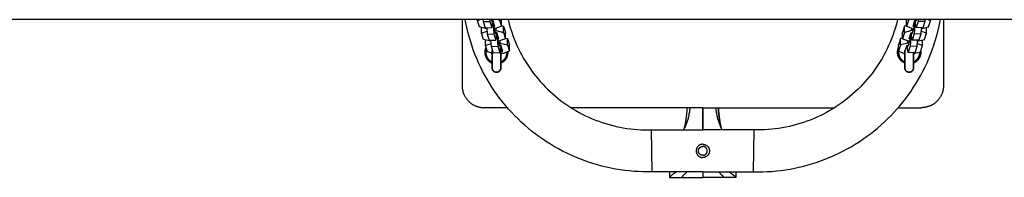
# Model space of a CAD drawing. Units: millimetres. Extents: x -1780 to 1780, y -3950 to 3950.
# Drawn here: x 0 to 890, y -173 to -30 of the extents above; entities that cross this region are included whole.
import ezdxf

# ---------------------------------------------------------------- set-up
doc = ezdxf.new("R2010")
doc.units = ezdxf.units.MM
doc.layers.add('ORG1010DY 2D', color=7, linetype='Continuous', true_color=0x000000)

msp = doc.modelspace()

# ---------------------------------------------------------------- linework, layer by layer
at = {"layer": 'ORG1010DY 2D', "color": 18, "lineweight": -3, "true_color": 0x000000}
for points in [[(1770, -30), (-1770, -30)], [(399.89, -30), (399.89, -89.8)], [(571.57, -168), (567.46, -168.04), (563.36, -167.97), (559.25, -167.81), (555.16, -167.55), (551, -167.18), (546.86, -166.7), (542.73, -166.13), (538.62, -165.45), (534.48, -164.66), (530.37, -163.77), (526.28, -162.77), (522.21, -161.68), (518.15, -160.47), (514.13, -159.16), (510.14, -157.76), (506.18, -156.25), (502.27, -154.64), (498.39, -152.94), (494.56, -151.14), (490.78, -149.24), (487.06, -147.26), (483.4, -145.18), (479.79, -143.02), (476.23, -140.76), (472.77, -138.44), (469.36, -136.04), (466.02, -133.55), (462.74, -130.98), (459.57, -128.36), (456.46, -125.67), (453.42, -122.91), (450.45, -120.07), (447.56, -117.16), (444.73, -114.19), (441.97, -111.14), (439.3, -108.03), (436.66, -104.8), (434.1, -101.51), (431.62, -98.16), (429.23, -94.74), (426.9, -91.23), (424.65, -87.67), (422.5, -84.05), (420.44, -80.38), (418.46, -76.64), (416.58, -72.84), (414.8, -69.01), (413.11, -65.13), (411.51, -61.21), (410.02, -57.24), (408.63, -53.25), (407.34, -49.22), (406.16, -45.18), (405.08, -41.11), (404.1, -37.01), (403.22, -32.89), (402.67, -30)], [(413.8, -30.99), (416.36, -30)], [(413.8, -30.99), (413.8, -30)], [(415.6, -36.63), (413.8, -30.99)], [(415.41, -30.37), (415.29, -30)], [(418.83, -30), (418.97, -31.77)], [(418.97, -31.77), (424.94, -31.58)], [(418.97, -31.77), (420.77, -37.41)], [(424.81, -30), (424.94, -31.58)], [(424.94, -31.58), (426.74, -37.22)], [(426.73, -31.52), (426.24, -30)], [(427.73, -30.53), (426.43, -30.58)], [(426.73, -30.57), (426.73, -31.52)], [(426.74, -37.22), (427.33, -33.4)], [(427.03, -35.31), (427.93, -35.28)], [(427.33, -33.4), (427.33, -30.55)], [(429.53, -36.17), (427.73, -30.53)], [(427.92, -31.14), (427.93, -35.28)], [(427.93, -35.28), (428.53, -42.86)], [(428.53, -37.16), (428.52, -33.02)], [(432.38, -30), (433.7, -30.34)], [(433.7, -30.34), (433.7, -30)], [(433.7, -30.34), (435.5, -35.98)], [(435.4, -30), (435.49, -30.28)], [(435.5, -35.98), (435.49, -30.28)], [(435.5, -35.46), (437.29, -35.92)], [(441.48, -30), (442.52, -34.1), (443.7, -38.15), (444.7, -41.28), (445.78, -44.38), (446.94, -47.45), (448.17, -50.49), (449.48, -53.49), (450.87, -56.47), (452.33, -59.4), (453.87, -62.3), (455.47, -65.15), (457.14, -67.96), (458.88, -70.72), (460.69, -73.43), (462.55, -76.08), (464.47, -78.68), (466.46, -81.23), (468.51, -83.72), (470.59, -86.13), (472.73, -88.49), (474.92, -90.8), (477.17, -93.05), (479.48, -95.25), (481.84, -97.39), (484.25, -99.47), (486.71, -101.49), (489.26, -103.48), (491.85, -105.4), (494.5, -107.26), (497.18, -109.06), (499.94, -110.8), (502.75, -112.48), (505.59, -114.08), (508.47, -115.61), (511.41, -117.07), (514.38, -118.47), (517.39, -119.78), (520.43, -121.02), (523.5, -122.18), (526.59, -123.27), (529.72, -124.27), (532.86, -125.2), (536.02, -126.04), (539.19, -126.8), (542.38, -127.49), (545.59, -128.09), (548.78, -128.61), (551.99, -129.05), (555.2, -129.41), (558.42, -129.68), (561.59, -129.88), (564.78, -130), (567.96, -130.04), (571.14, -130)], [(663.37, -168), (667.48, -168.04), (671.59, -167.97), (675.69, -167.81), (679.79, -167.55), (683.94, -167.18), (688.08, -166.7), (692.21, -166.13), (696.32, -165.45), (700.46, -164.66), (704.58, -163.77), (708.67, -162.77), (712.73, -161.68), (716.79, -160.47), (720.82, -159.16), (724.81, -157.76), (728.76, -156.25), (732.68, -154.64), (736.55, -152.94), (740.38, -151.14), (744.16, -149.24), (747.88, -147.26), (751.54, -145.18), (755.16, -143.02), (758.71, -140.76), (762.18, -138.44), (765.58, -136.04), (768.92, -133.55), (772.21, -130.98), (775.38, -128.36), (778.48, -125.67), (781.52, -122.91), (784.49, -120.07), (787.39, -117.16), (790.22, -114.19), (792.97, -111.14), (795.65, -108.03), (798.29, -104.8), (800.85, -101.51), (803.32, -98.16), (805.72, -94.74), (808.05, -91.23), (810.29, -87.67), (812.44, -84.05), (814.5, -80.38), (816.48, -76.64), (818.36, -72.84), (820.15, -69.01), (821.84, -65.13), (823.43, -61.21), (824.92, -57.24), (826.31, -53.25), (827.6, -49.22), (828.79, -45.18), (829.87, -41.11), (830.85, -37.01), (831.72, -32.89), (832.27, -30)], [(793.46, -30), (792.42, -34.1), (791.25, -38.15), (790.25, -41.28), (789.17, -44.38), (788.01, -47.45), (786.77, -50.49), (785.46, -53.49), (784.07, -56.47), (782.61, -59.4), (781.07, -62.3), (779.47, -65.15), (777.8, -67.96), (776.06, -70.72), (774.25, -73.43), (772.39, -76.08), (770.47, -78.68), (768.48, -81.23), (766.43, -83.72), (764.35, -86.13), (762.22, -88.49), (760.02, -90.8), (757.77, -93.05), (755.46, -95.25), (753.1, -97.39), (750.69, -99.47), (748.23, -101.49), (745.69, -103.48), (743.09, -105.4), (740.45, -107.26), (737.76, -109.06), (735, -110.8), (732.2, -112.48), (729.35, -114.08), (726.47, -115.61), (723.53, -117.07), (720.56, -118.47), (717.55, -119.78), (714.52, -121.02), (711.45, -122.18), (708.35, -123.27), (705.23, -124.27), (702.08, -125.2), (698.93, -126.04), (695.75, -126.8), (692.56, -127.49), (689.35, -128.09), (686.16, -128.61), (682.96, -129.05), (679.75, -129.41), (676.53, -129.68), (673.35, -129.88), (670.17, -130), (666.98, -130.04), (663.8, -130)], [(801.5, -35.46), (799.71, -35.92)], [(801.5, -35.98), (801.51, -30.28)], [(803.3, -30.34), (801.5, -35.98)], [(801.6, -30), (801.51, -30.28)], [(804.62, -30), (803.3, -30.34)], [(803.3, -30.34), (803.3, -30)], [(807.47, -36.17), (809.27, -30.53)], [(808.47, -37.16), (808.48, -33.02)], [(809.07, -35.28), (808.47, -42.86)], [(809.08, -31.14), (809.07, -35.28)], [(809.97, -35.31), (809.07, -35.28)], [(809.27, -30.53), (810.57, -30.58)], [(809.67, -33.4), (809.67, -30.55)], [(810.26, -37.22), (809.67, -33.4)], [(812.06, -31.58), (810.26, -37.22)], [(810.27, -31.52), (810.76, -30)], [(810.27, -30.57), (810.27, -31.52)], [(812.19, -30), (812.06, -31.58)], [(818.03, -31.77), (812.06, -31.58)], [(818.03, -31.77), (816.23, -37.41)], [(818.17, -30), (818.03, -31.77)], [(823.2, -30.99), (820.64, -30)], [(821.4, -36.63), (823.2, -30.99)], [(821.59, -30.37), (821.71, -30)], [(823.2, -30.99), (823.2, -30)], [(835.05, -30), (835.05, -89.8)], [(422.17, -38.31), (415.6, -36.63)], [(417.39, -42.27), (417.39, -37.09)], [(417.39, -42.27), (422.35, -40.35)], [(419.19, -47.91), (417.39, -42.27)], [(420.77, -37.41), (426.74, -37.22)], [(422.11, -37.37), (422.56, -43.05)], [(422.19, -38.31), (422.17, -38.31)], [(422.56, -43.05), (428.53, -42.86)], [(422.56, -43.05), (424.36, -48.69)], [(428.53, -36.21), (429.53, -36.17)], [(430.32, -42.8), (428.53, -37.16)], [(428.53, -42.86), (430.33, -48.5)], [(430.13, -38.05), (428.83, -38.1)], [(429.42, -39.98), (430.72, -39.93)], [(431.32, -41.81), (430.02, -41.86)], [(435.5, -35.98), (430.13, -38.05)], [(430.32, -41.85), (430.32, -42.8)], [(430.72, -39.93), (430.72, -37.82)], [(430.72, -39.93), (437.29, -41.62)], [(430.92, -44.68), (430.92, -41.83)], [(433.12, -47.45), (431.32, -41.81)], [(431.33, -41.82), (431.33, -41.82)], [(431.52, -42.42), (431.52, -46.56)], [(432.12, -48.44), (432.12, -44.3)], [(437.29, -35.92), (439.09, -41.56)], [(437.29, -41.62), (437.29, -35.92)], [(437.29, -41.62), (439.09, -47.26)], [(439.09, -47.26), (439.09, -41.56)], [(799.71, -35.92), (797.91, -41.56)], [(797.91, -47.26), (797.91, -41.56)], [(799.71, -41.62), (797.91, -47.26)], [(799.71, -41.62), (799.71, -35.92)], [(806.28, -39.93), (799.71, -41.62)], [(801.5, -35.98), (806.87, -38.05)], [(803.88, -47.45), (805.68, -41.81)], [(804.88, -48.44), (804.88, -44.3)], [(805.48, -42.42), (805.48, -46.56)], [(805.68, -41.81), (806.98, -41.86)], [(806.08, -44.68), (806.08, -41.83)], [(806.28, -39.93), (806.28, -37.82)], [(807.58, -39.98), (806.28, -39.93)], [(808.47, -42.86), (806.67, -48.5)], [(806.68, -42.8), (808.47, -37.16)], [(806.68, -41.85), (806.68, -42.8)], [(806.87, -38.05), (808.17, -38.1)], [(808.47, -36.21), (807.47, -36.17)], [(814.44, -43.05), (808.47, -42.86)], [(816.23, -37.41), (810.26, -37.22)], [(814.44, -43.05), (812.64, -48.69)], [(814.89, -37.37), (814.44, -43.05)], [(819.61, -42.27), (814.65, -40.35)], [(814.82, -38.31), (814.83, -38.31)], [(814.83, -38.31), (821.4, -36.63)], [(817.81, -47.91), (819.61, -42.27)], [(819.61, -42.27), (819.61, -37.09)], [(425.76, -49.59), (419.19, -47.91)], [(420.99, -53.55), (420.98, -48.37)], [(420.99, -53.55), (425.94, -51.63)], [(424.36, -48.69), (430.33, -48.5)], [(425.7, -48.65), (426.16, -54.33)], [(425.78, -49.59), (425.76, -49.59)], [(430.33, -48.5), (430.92, -44.68)], [(430.63, -46.59), (431.52, -46.56)], [(431.52, -46.56), (432.13, -54.13)], [(432.12, -47.48), (433.12, -47.45)], [(433.92, -54.08), (432.12, -48.44)], [(433.72, -49.33), (432.42, -49.37)], [(433.02, -51.25), (434.32, -51.21)], [(434.92, -53.09), (433.62, -53.13)], [(439.09, -47.26), (433.72, -49.33)], [(433.92, -53.12), (433.92, -54.08)], [(434.32, -51.21), (434.31, -49.1)], [(434.32, -51.21), (440.89, -52.89)], [(434.52, -55.96), (434.52, -53.1)], [(436.72, -58.73), (434.92, -53.09)], [(434.92, -53.09), (434.92, -53.09)], [(439.09, -46.74), (440.88, -47.2)], [(440.88, -47.2), (442.68, -52.84)], [(440.89, -52.89), (440.88, -47.2)], [(440.89, -52.89), (442.69, -58.53)], [(442.69, -58.53), (442.68, -52.84)], [(794.31, -58.53), (794.32, -52.84)], [(796.11, -52.89), (794.31, -58.53)], [(796.12, -47.2), (794.32, -52.84)], [(796.11, -52.89), (796.12, -47.2)], [(802.68, -51.21), (796.11, -52.89)], [(797.91, -46.74), (796.12, -47.2)], [(797.91, -47.26), (803.28, -49.33)], [(800.73, -57.34), (802.08, -53.09)], [(802.08, -53.09), (803.38, -53.13)], [(802.48, -55.96), (802.48, -53.1)], [(802.68, -51.21), (802.69, -49.1)], [(803.98, -51.25), (802.68, -51.21)], [(803.08, -54.08), (804.88, -48.44)], [(803.08, -53.12), (803.08, -54.08)], [(803.28, -49.33), (804.58, -49.37)], [(804.88, -47.48), (803.88, -47.45)], [(805.48, -46.56), (804.87, -54.13)], [(806.37, -46.59), (805.48, -46.56)], [(806.67, -48.5), (806.08, -44.68)], [(812.64, -48.69), (806.67, -48.5)], [(811.3, -48.65), (810.84, -54.33)], [(816.01, -53.55), (811.06, -51.63)], [(811.22, -49.59), (811.24, -49.59)], [(811.24, -49.59), (817.81, -47.91)], [(816.01, -53.55), (816.02, -48.37)], [(421.48, -55.09), (421.34, -55.4), (421.24, -55.65), (421.14, -55.9), (421.04, -56.15), (420.96, -56.41), (420.88, -56.66), (420.8, -56.92), (420.74, -57.19), (420.68, -57.45), (420.62, -57.72), (420.58, -57.99), (420.54, -58.26), (420.5, -58.53), (420.48, -58.81), (420.46, -59.09), (420.45, -59.36), (420.45, -59.64)], [(420.45, -59.64), (420.45, -59.88), (420.46, -60.12), (420.47, -60.36), (420.49, -60.6), (420.52, -60.84), (420.55, -61.08), (420.58, -61.32), (420.62, -61.56), (420.67, -61.82), (420.73, -62.07), (420.79, -62.32), (420.86, -62.57), (420.94, -62.82), (421.02, -63.07), (421.11, -63.31), (421.2, -63.55), (421.31, -63.8), (421.42, -64.05), (421.54, -64.3), (421.66, -64.54), (421.79, -64.78), (421.92, -65.01), (422.06, -65.24), (422.21, -65.47), (422.37, -65.69), (422.53, -65.92), (422.69, -66.13), (422.87, -66.35), (423.04, -66.55), (423.22, -66.75), (423.41, -66.95), (423.6, -67.14), (423.8, -67.33), (423.99, -67.51), (424.2, -67.68), (424.4, -67.85), (424.61, -68.02), (424.83, -68.17), (425.04, -68.33), (425.27, -68.47), (425.47, -68.6), (425.67, -68.72), (425.88, -68.84), (426.09, -68.95), (426.3, -69.06), (426.51, -69.16), (426.73, -69.26), (426.95, -69.35)], [(422.79, -59.19), (420.99, -53.55)], [(426.95, -60.25), (422.79, -59.19)], [(426.16, -54.33), (432.13, -54.13)], [(426.16, -54.33), (427.96, -59.97)], [(427.96, -59.97), (433.93, -59.77)], [(432.13, -54.13), (433.93, -59.77)], [(433.93, -59.77), (434.52, -55.96)], [(434.95, -58.79), (436.72, -58.73)], [(434.95, -69.35), (435.18, -69.25), (435.41, -69.15), (435.64, -69.04), (435.86, -68.92), (436.08, -68.8), (436.3, -68.67), (436.52, -68.54), (436.73, -68.4), (436.96, -68.25), (437.19, -68.09), (437.4, -67.92), (437.62, -67.75), (437.83, -67.57), (438.03, -67.39), (438.23, -67.2), (438.43, -67.01), (438.62, -66.81), (438.8, -66.61), (438.98, -66.4), (439.15, -66.2), (439.32, -65.98), (439.48, -65.77), (439.63, -65.54), (439.78, -65.32), (439.92, -65.1), (440.05, -64.87), (440.18, -64.64), (440.3, -64.41), (440.42, -64.18), (440.53, -63.94), (440.63, -63.7), (440.73, -63.46), (440.82, -63.22), (440.9, -62.99), (440.98, -62.75), (441.05, -62.5), (441.11, -62.26), (441.17, -62.02), (441.23, -61.78), (441.27, -61.54), (441.31, -61.3), (441.35, -61.06), (441.38, -60.82), (441.4, -60.58), (441.42, -60.35), (441.44, -60.11), (441.44, -59.88), (441.45, -59.64)], [(437.32, -60.61), (434.95, -60.69)], [(442.69, -58.53), (437.32, -60.61)], [(441.45, -59.64), (441.44, -59.33), (441.43, -59.02)], [(793.5, -59.64), (793.5, -59.39), (793.51, -59.14), (793.52, -58.89), (793.54, -58.64), (793.57, -58.39), (793.6, -58.14), (793.64, -57.89), (793.69, -57.63), (793.74, -57.39), (793.8, -57.14), (793.86, -56.9), (793.93, -56.65), (794, -56.41), (794.09, -56.17), (794.17, -55.93), (794.27, -55.7), (794.32, -55.57)], [(800, -69.35), (799.76, -69.25), (799.53, -69.15), (799.31, -69.04), (799.08, -68.92), (798.86, -68.8), (798.64, -68.67), (798.42, -68.54), (798.21, -68.4), (797.98, -68.25), (797.76, -68.09), (797.54, -67.92), (797.32, -67.75), (797.11, -67.57), (796.91, -67.39), (796.71, -67.2), (796.51, -67.01), (796.33, -66.81), (796.14, -66.61), (795.97, -66.4), (795.79, -66.2), (795.63, -65.98), (795.47, -65.77), (795.31, -65.54), (795.17, -65.32), (795.03, -65.1), (794.89, -64.87), (794.76, -64.64), (794.64, -64.41), (794.53, -64.18), (794.42, -63.94), (794.31, -63.7), (794.22, -63.46), (794.13, -63.22), (794.04, -62.99), (793.97, -62.75), (793.89, -62.5), (793.83, -62.26), (793.77, -62.02), (793.72, -61.78), (793.67, -61.54), (793.63, -61.3), (793.59, -61.06), (793.56, -60.82), (793.54, -60.58), (793.52, -60.35), (793.51, -60.11), (793.5, -59.88), (793.5, -59.64)], [(794.31, -58.53), (799.68, -60.61)], [(799.68, -60.61), (800, -60.62)], [(803.07, -59.77), (802.48, -55.96)], [(804.87, -54.13), (803.07, -59.77)], [(809.04, -59.97), (803.07, -59.77)], [(810.84, -54.33), (804.87, -54.13)], [(808, -60.78), (814.21, -59.19)], [(814.5, -59.64), (814.49, -59.88), (814.49, -60.12), (814.47, -60.36), (814.45, -60.6), (814.43, -60.84), (814.4, -61.08), (814.36, -61.32), (814.32, -61.56), (814.27, -61.82), (814.21, -62.07), (814.15, -62.32), (814.08, -62.57), (814, -62.82), (813.92, -63.07), (813.83, -63.31), (813.74, -63.55), (813.64, -63.8), (813.53, -64.05), (813.41, -64.3), (813.28, -64.54), (813.16, -64.78), (813.02, -65.01), (812.88, -65.24), (812.73, -65.47), (812.58, -65.69), (812.42, -65.92), (812.25, -66.13), (812.08, -66.35), (811.9, -66.55), (811.72, -66.75), (811.53, -66.95), (811.34, -67.14), (811.15, -67.33), (810.95, -67.51), (810.75, -67.68), (810.54, -67.85), (810.33, -68.02), (810.12, -68.17), (809.9, -68.33), (809.68, -68.47), (809.48, -68.6), (809.27, -68.72), (809.06, -68.84), (808.86, -68.95), (808.64, -69.06), (808.43, -69.16), (808.22, -69.26), (808, -69.35)], [(810.84, -54.33), (809.04, -59.97)], [(814.21, -59.19), (816.01, -53.55)], [(814.43, -58.49), (814.46, -58.81), (814.48, -59.09), (814.49, -59.36), (814.5, -59.64)], [(399.89, -89.8), (399.9, -90.24), (399.91, -90.69), (399.94, -91.14), (399.97, -91.6), (400.02, -92.05), (400.08, -92.51), (400.15, -92.98), (400.23, -93.44), (400.32, -93.9), (400.42, -94.37), (400.54, -94.84), (400.66, -95.3), (400.8, -95.77), (400.96, -96.24), (401.12, -96.7), (401.3, -97.16), (401.48, -97.62), (401.69, -98.08), (401.9, -98.54), (402.13, -98.99), (402.36, -99.43), (402.61, -99.88), (402.88, -100.31), (403.15, -100.74), (403.44, -101.17), (403.74, -101.59), (404.04, -102), (404.36, -102.41), (404.7, -102.8), (405.04, -103.19), (405.39, -103.57), (405.75, -103.94), (406.12, -104.3), (406.5, -104.66), (406.89, -105), (407.29, -105.33), (407.69, -105.65), (408.1, -105.96), (408.52, -106.25), (408.95, -106.54), (409.38, -106.81), (409.82, -107.08), (410.26, -107.33), (410.71, -107.57), (411.16, -107.79), (411.61, -108.01), (412.07, -108.21), (412.53, -108.4), (412.99, -108.57), (413.46, -108.74), (413.92, -108.89), (414.39, -109.03), (414.86, -109.16), (415.32, -109.27), (415.79, -109.37), (416.25, -109.47), (416.72, -109.55), (417.18, -109.62), (417.64, -109.67), (418.09, -109.72), (418.55, -109.76), (419, -109.78), (419.45, -109.8), (419.89, -109.8)], [(835.05, -89.8), (835.05, -90.24), (835.03, -90.69), (835.01, -91.14), (834.97, -91.6), (834.92, -92.05), (834.87, -92.51), (834.8, -92.98), (834.72, -93.44), (834.63, -93.9), (834.52, -94.37), (834.41, -94.84), (834.28, -95.3), (834.14, -95.77), (833.99, -96.24), (833.82, -96.7), (833.65, -97.16), (833.46, -97.62), (833.26, -98.08), (833.04, -98.54), (832.82, -98.99), (832.58, -99.43), (832.33, -99.88), (832.07, -100.31), (831.79, -100.74), (831.51, -101.17), (831.21, -101.59), (830.9, -102), (830.58, -102.41), (830.25, -102.8), (829.91, -103.19), (829.56, -103.57), (829.19, -103.94), (828.82, -104.3), (828.44, -104.66), (828.05, -105), (827.66, -105.33), (827.25, -105.65), (826.84, -105.96), (826.42, -106.25), (826, -106.54), (825.56, -106.81), (825.13, -107.08), (824.68, -107.33), (824.24, -107.57), (823.79, -107.79), (823.33, -108.01), (822.87, -108.21), (822.41, -108.4), (821.95, -108.57), (821.49, -108.74), (821.02, -108.89), (820.55, -109.03), (820.09, -109.16), (819.62, -109.27), (819.16, -109.37), (818.69, -109.47), (818.23, -109.55), (817.77, -109.62), (817.31, -109.67), (816.85, -109.72), (816.39, -109.76), (815.94, -109.78), (815.5, -109.8), (815.05, -109.8)], [(440.81, -109.8), (419.89, -109.8)], [(617.47, -109.8), (498.34, -109.8)], [(600.8, -128.36), (600.82, -128.31), (600.85, -128.2), (600.99, -127.77), (601.2, -127), (601.33, -126.52), (601.57, -125.46), (601.82, -124.27), (602.17, -122.3), (602.5, -120.15), (602.78, -117.88), (603.03, -115.51), (603.24, -112.69), (603.39, -109.8)], [(605.75, -109.8), (605.67, -110.81), (605.56, -111.82), (605.31, -113.8), (605.15, -114.8), (604.98, -115.78), (604.8, -116.75), (604.59, -117.7), (604.38, -118.64), (604.15, -119.55), (603.91, -120.45), (603.65, -121.33), (603.38, -122.18), (603.1, -123.02), (602.81, -123.83), (602.51, -124.62), (602.2, -125.38), (601.87, -126.12), (601.54, -126.83), (601.12, -127.67)], [(601.41, -127.1), (601.75, -125.25), (602.14, -122.91), (602.48, -120.52), (602.78, -118.08), (603.02, -115.61), (603.24, -112.72), (603.39, -109.8)], [(617.47, -130), (617.46, -109.8)], [(617.47, -109.8), (736.6, -109.8)], [(617.47, -109.8), (617.47, -119.13), (617.47, -124.96), (617.47, -129.67), (617.47, -130)], [(629.19, -109.8), (629.28, -110.81), (629.38, -111.82), (629.64, -113.8), (629.79, -114.8), (629.96, -115.78), (630.15, -116.75), (630.35, -117.7), (630.56, -118.64), (630.79, -119.55), (631.04, -120.45), (631.29, -121.33), (631.56, -122.18), (631.84, -123.02), (632.13, -123.83), (632.43, -124.62), (632.75, -125.38), (633.07, -126.12), (633.4, -126.83), (633.82, -127.67)], [(633.53, -127.1), (633.19, -125.25), (632.8, -122.91), (632.46, -120.52), (632.17, -118.08), (631.92, -115.61), (631.7, -112.72), (631.55, -109.8)], [(631.56, -109.8), (631.7, -112.69), (631.92, -115.51), (632.16, -117.88), (632.45, -120.15), (632.77, -122.3), (633.13, -124.27), (633.37, -125.46), (633.62, -126.52), (633.85, -127.41), (633.95, -127.77), (634.09, -128.2), (634.13, -128.31), (634.15, -128.36)], [(794.14, -109.8), (815.05, -109.8)], [(571.14, -130), (617.47, -130)], [(571.57, -168), (571.57, -168), (571.14, -130), (571.14, -130)], [(601.12, -127.67), (600.79, -128.29), (600.45, -128.88), (600.11, -129.45), (599.76, -130)], [(601.12, -127.67), (601, -127.92), (600.92, -128.09), (600.83, -128.28), (600.8, -128.36), (600.8, -128.36), (600.8, -128.36)], [(663.8, -130), (617.47, -130)], [(633.82, -127.67), (634.15, -128.29), (634.49, -128.88), (634.84, -129.45), (635.19, -130)], [(634.15, -128.36), (634.15, -128.36), (634.14, -128.36), (634.11, -128.28), (634.03, -128.09), (633.95, -127.92), (633.86, -127.75)], [(663.37, -168), (663.37, -168), (663.8, -130), (663.8, -130)], [(617.47, -143), (617.34, -143), (617.2, -143.01), (617.07, -143.01), (616.93, -143.02), (616.79, -143.04), (616.65, -143.06), (616.51, -143.08), (616.37, -143.1), (616.23, -143.13), (616.09, -143.16), (615.95, -143.2), (615.81, -143.23), (615.67, -143.28), (615.53, -143.32), (615.39, -143.37), (615.25, -143.43), (615.11, -143.48), (614.98, -143.54), (614.84, -143.61), (614.71, -143.68), (614.57, -143.75), (614.44, -143.82), (614.31, -143.9), (614.18, -143.98), (614.05, -144.07), (613.93, -144.16), (613.81, -144.25), (613.69, -144.34), (613.57, -144.44), (613.45, -144.54), (613.34, -144.65), (613.23, -144.76), (613.12, -144.87), (613.02, -144.98), (612.92, -145.1), (612.82, -145.21), (612.72, -145.33), (612.63, -145.46), (612.54, -145.58), (612.45, -145.71), (612.37, -145.84), (612.29, -145.97), (612.22, -146.1), (612.15, -146.23), (612.08, -146.37), (612.01, -146.51), (611.95, -146.64), (611.9, -146.78), (611.84, -146.92), (611.79, -147.06), (611.75, -147.2), (611.71, -147.34), (611.67, -147.48), (611.63, -147.62), (611.6, -147.76), (611.57, -147.9), (611.55, -148.04), (611.53, -148.18), (611.51, -148.32), (611.5, -148.46), (611.49, -148.59), (611.48, -148.73), (611.47, -148.87), (611.47, -149)], [(611.47, -149), (611.47, -149.13), (611.48, -149.27), (611.49, -149.41), (611.5, -149.54), (611.51, -149.68), (611.53, -149.82), (611.55, -149.96), (611.57, -150.1), (611.6, -150.24), (611.63, -150.38), (611.67, -150.52), (611.71, -150.66), (611.75, -150.8), (611.79, -150.94), (611.84, -151.08), (611.9, -151.22), (611.95, -151.36), (612.01, -151.49), (612.08, -151.63), (612.15, -151.77), (612.22, -151.9), (612.29, -152.03), (612.37, -152.16), (612.45, -152.29), (612.54, -152.42), (612.63, -152.54), (612.72, -152.67), (612.82, -152.79), (612.92, -152.9), (613.02, -153.02), (613.12, -153.13), (613.23, -153.24), (613.34, -153.35), (613.45, -153.46), (613.57, -153.56), (613.69, -153.66), (613.81, -153.75), (613.93, -153.84), (614.06, -153.93), (614.18, -154.02), (614.31, -154.1), (614.44, -154.18), (614.57, -154.25), (614.71, -154.32), (614.84, -154.39), (614.98, -154.46), (615.11, -154.52), (615.25, -154.57), (615.39, -154.63), (615.53, -154.68), (615.67, -154.72), (615.81, -154.77), (615.95, -154.8), (616.09, -154.84), (616.23, -154.87), (616.37, -154.9), (616.51, -154.92), (616.65, -154.94), (616.79, -154.96), (616.93, -154.98), (617.07, -154.99), (617.2, -154.99), (617.34, -155), (617.47, -155)], [(613.47, -149), (613.47, -148.91), (613.48, -148.82), (613.48, -148.73), (613.49, -148.64), (613.5, -148.55), (613.51, -148.46), (613.52, -148.36), (613.54, -148.27), (613.56, -148.18), (613.58, -148.09), (613.6, -147.99), (613.63, -147.9), (613.65, -147.81), (613.68, -147.71), (613.72, -147.62), (613.75, -147.53), (613.79, -147.44), (613.83, -147.34), (613.87, -147.25), (613.92, -147.16), (613.97, -147.07), (614.02, -146.98), (614.07, -146.9), (614.12, -146.81), (614.18, -146.73), (614.24, -146.64), (614.3, -146.56), (614.37, -146.48), (614.43, -146.4), (614.5, -146.32), (614.57, -146.25), (614.64, -146.17), (614.72, -146.1), (614.79, -146.03), (614.87, -145.96), (614.95, -145.89), (615.03, -145.83), (615.11, -145.77), (615.2, -145.71), (615.28, -145.65), (615.37, -145.6), (615.46, -145.54), (615.55, -145.49), (615.63, -145.45), (615.72, -145.4), (615.82, -145.36), (615.91, -145.32), (616, -145.28), (616.09, -145.25), (616.18, -145.21), (616.28, -145.18), (616.37, -145.15), (616.46, -145.13), (616.56, -145.11), (616.65, -145.09), (616.74, -145.07), (616.84, -145.05), (616.93, -145.04), (617.02, -145.03), (617.11, -145.02), (617.2, -145.01), (617.29, -145), (617.38, -145), (617.47, -145)], [(617.47, -153), (617.38, -153), (617.29, -153), (617.2, -152.99), (617.11, -152.98), (617.02, -152.97), (616.93, -152.96), (616.84, -152.95), (616.74, -152.93), (616.65, -152.91), (616.56, -152.89), (616.46, -152.87), (616.37, -152.85), (616.28, -152.82), (616.18, -152.79), (616.09, -152.75), (616, -152.72), (615.91, -152.68), (615.82, -152.64), (615.72, -152.6), (615.63, -152.55), (615.55, -152.51), (615.46, -152.46), (615.37, -152.4), (615.28, -152.35), (615.2, -152.29), (615.11, -152.23), (615.03, -152.17), (614.95, -152.11), (614.87, -152.04), (614.79, -151.97), (614.72, -151.9), (614.64, -151.83), (614.57, -151.75), (614.5, -151.68), (614.43, -151.6), (614.37, -151.52), (614.3, -151.44), (614.24, -151.36), (614.18, -151.27), (614.12, -151.19), (614.07, -151.1), (614.02, -151.02), (613.97, -150.93), (613.92, -150.84), (613.87, -150.75), (613.83, -150.66), (613.79, -150.56), (613.75, -150.47), (613.72, -150.38), (613.68, -150.29), (613.65, -150.19), (613.63, -150.1), (613.6, -150.01), (613.58, -149.91), (613.56, -149.82), (613.54, -149.73), (613.52, -149.64), (613.51, -149.54), (613.5, -149.45), (613.49, -149.36), (613.48, -149.27), (613.48, -149.18), (613.47, -149.09), (613.47, -149)], [(617.47, -143), (617.61, -143), (617.74, -143.01), (617.88, -143.01), (618.02, -143.02), (618.15, -143.04), (618.29, -143.06), (618.43, -143.08), (618.57, -143.1), (618.71, -143.13), (618.85, -143.16), (618.99, -143.2), (619.13, -143.23), (619.27, -143.28), (619.41, -143.32), (619.55, -143.37), (619.69, -143.43), (619.83, -143.48), (619.97, -143.54), (620.1, -143.61), (620.24, -143.68), (620.37, -143.75), (620.5, -143.82), (620.63, -143.9), (620.76, -143.98), (620.89, -144.07), (621.01, -144.16), (621.14, -144.25), (621.26, -144.34), (621.37, -144.44), (621.49, -144.54), (621.6, -144.65), (621.71, -144.76), (621.82, -144.87), (621.93, -144.98), (622.03, -145.1), (622.13, -145.21), (622.22, -145.33), (622.31, -145.46), (622.4, -145.58), (622.49, -145.71), (622.57, -145.84), (622.65, -145.97), (622.72, -146.1), (622.8, -146.23), (622.86, -146.37), (622.93, -146.51), (622.99, -146.64), (623.05, -146.78), (623.1, -146.92), (623.15, -147.06), (623.2, -147.2), (623.24, -147.34), (623.28, -147.48), (623.31, -147.62), (623.34, -147.76), (623.37, -147.9), (623.39, -148.04), (623.42, -148.18), (623.43, -148.32), (623.45, -148.46), (623.46, -148.59), (623.47, -148.73), (623.47, -148.87), (623.47, -149)], [(621.47, -149), (621.47, -148.91), (621.47, -148.82), (621.46, -148.73), (621.46, -148.64), (621.45, -148.55), (621.43, -148.46), (621.42, -148.36), (621.4, -148.27), (621.39, -148.18), (621.37, -148.09), (621.34, -147.99), (621.32, -147.9), (621.29, -147.81), (621.26, -147.71), (621.23, -147.62), (621.19, -147.53), (621.15, -147.44), (621.11, -147.34), (621.07, -147.25), (621.02, -147.16), (620.98, -147.07), (620.93, -146.98), (620.87, -146.9), (620.82, -146.81), (620.76, -146.73), (620.7, -146.64), (620.64, -146.56), (620.58, -146.48), (620.51, -146.4), (620.44, -146.32), (620.37, -146.25), (620.3, -146.17), (620.23, -146.1), (620.15, -146.03), (620.07, -145.96), (619.99, -145.89), (619.91, -145.83), (619.83, -145.77), (619.75, -145.71), (619.66, -145.65), (619.57, -145.6), (619.49, -145.54), (619.4, -145.49), (619.31, -145.45), (619.22, -145.4), (619.13, -145.36), (619.04, -145.32), (618.94, -145.28), (618.85, -145.25), (618.76, -145.21), (618.67, -145.18), (618.57, -145.15), (618.48, -145.13), (618.39, -145.11), (618.29, -145.09), (618.2, -145.07), (618.11, -145.05), (618.01, -145.04), (617.92, -145.03), (617.83, -145.02), (617.74, -145.01), (617.65, -145), (617.56, -145), (617.47, -145)], [(623.47, -149), (623.47, -149.13), (623.47, -149.27), (623.46, -149.41), (623.45, -149.54), (623.43, -149.68), (623.42, -149.82), (623.39, -149.96), (623.37, -150.1), (623.34, -150.24), (623.31, -150.38), (623.28, -150.52), (623.24, -150.66), (623.2, -150.8), (623.15, -150.94), (623.1, -151.08), (623.05, -151.22), (622.99, -151.36), (622.93, -151.49), (622.86, -151.63), (622.8, -151.77), (622.72, -151.9), (622.65, -152.03), (622.57, -152.16), (622.49, -152.29), (622.4, -152.42), (622.31, -152.54), (622.22, -152.67), (622.13, -152.79), (622.03, -152.9), (621.93, -153.02), (621.82, -153.13), (621.71, -153.24), (621.6, -153.35), (621.49, -153.46), (621.37, -153.56), (621.26, -153.66), (621.14, -153.75), (621.01, -153.84), (620.89, -153.93), (620.76, -154.02), (620.63, -154.1), (620.5, -154.18), (620.37, -154.25), (620.24, -154.32), (620.1, -154.39), (619.97, -154.46), (619.83, -154.52), (619.69, -154.57), (619.55, -154.63), (619.41, -154.68), (619.27, -154.72), (619.13, -154.77), (618.99, -154.8), (618.85, -154.84), (618.71, -154.87), (618.57, -154.9), (618.43, -154.92), (618.29, -154.94), (618.15, -154.96), (618.01, -154.98), (617.88, -154.99), (617.74, -154.99), (617.61, -155), (617.47, -155)], [(617.47, -153), (617.56, -153), (617.65, -153), (617.74, -152.99), (617.83, -152.98), (617.92, -152.97), (618.01, -152.96), (618.11, -152.95), (618.2, -152.93), (618.29, -152.91), (618.39, -152.89), (618.48, -152.87), (618.57, -152.85), (618.67, -152.82), (618.76, -152.79), (618.85, -152.75), (618.94, -152.72), (619.04, -152.68), (619.13, -152.64), (619.22, -152.6), (619.31, -152.55), (619.4, -152.51), (619.49, -152.46), (619.57, -152.4), (619.66, -152.35), (619.75, -152.29), (619.83, -152.23), (619.91, -152.17), (619.99, -152.11), (620.07, -152.04), (620.15, -151.97), (620.23, -151.9), (620.3, -151.83), (620.37, -151.75), (620.44, -151.68), (620.51, -151.6), (620.58, -151.52), (620.64, -151.44), (620.7, -151.36), (620.76, -151.27), (620.82, -151.19), (620.87, -151.1), (620.93, -151.02), (620.98, -150.93), (621.02, -150.84), (621.07, -150.75), (621.11, -150.66), (621.15, -150.56), (621.19, -150.47), (621.23, -150.38), (621.26, -150.29), (621.29, -150.19), (621.32, -150.1), (621.34, -150.01), (621.37, -149.91), (621.39, -149.82), (621.4, -149.73), (621.42, -149.64), (621.43, -149.54), (621.45, -149.45), (621.46, -149.36), (621.46, -149.27), (621.47, -149.18), (621.47, -149.09), (621.47, -149)], [(617.47, -168), (571.57, -168)], [(587.48, -168), (587.48, -172.98)], [(593.51, -168), (591.59, -169.43), (589.9, -170.76), (589.17, -171.37), (588.51, -171.95), (588.22, -172.22), (587.94, -172.48), (587.7, -172.74), (587.58, -172.86), (587.48, -172.98)], [(603.31, -168), (601.8, -169.35), (601.09, -170), (600.42, -170.65), (600.11, -170.96), (599.82, -171.27), (599.54, -171.57), (599.28, -171.87), (599.05, -172.16), (598.94, -172.3), (598.83, -172.44), (598.73, -172.57), (598.64, -172.71), (598.56, -172.84), (598.48, -172.98)], [(617.47, -168), (663.37, -168)], [(617.47, -168), (617.47, -168), (617.47, -172.97)], [(631.63, -168), (633.15, -169.35), (633.86, -170), (634.52, -170.65), (634.83, -170.96), (635.13, -171.27), (635.4, -171.57), (635.66, -171.87), (635.9, -172.16), (636.01, -172.3), (636.11, -172.44), (636.21, -172.57), (636.3, -172.71), (636.39, -172.84), (636.47, -172.98)], [(641.43, -168), (643.35, -169.43), (645.04, -170.76), (645.78, -171.37), (646.43, -171.95), (646.73, -172.22), (647, -172.48), (647.25, -172.74), (647.36, -172.86), (647.47, -172.98)], [(647.47, -168), (647.47, -172.98)], [(587.48, -172.98), (598.48, -172.98)], [(598.48, -172.98), (617.47, -172.97)], [(636.47, -172.98), (617.47, -172.97)], [(647.47, -172.98), (636.47, -172.98)]]:
    msp.add_lwpolyline(points, dxfattribs=at)
at = {"layer": 'ORG1010DY 2D', "color": 18, "lineweight": 35, "true_color": 0x000000}
for points in [[(434.95, -59.64), (434.95, -53.18)], [(426.95, -68.81), (426.78, -68.73), (426.61, -68.65), (426.45, -68.57), (426.29, -68.49), (426.12, -68.4), (425.96, -68.31), (425.8, -68.22), (425.64, -68.12), (425.49, -68.02), (425.33, -67.92), (425.18, -67.81), (425.03, -67.7), (424.88, -67.59), (424.73, -67.47), (424.58, -67.35), (424.44, -67.23), (424.3, -67.11), (424.16, -66.98), (424.02, -66.85), (423.88, -66.72), (423.75, -66.59), (423.62, -66.45), (423.5, -66.31), (423.37, -66.17), (423.25, -66.03), (423.13, -65.88), (423.01, -65.73), (422.9, -65.58), (422.79, -65.43), (422.69, -65.28), (422.58, -65.12), (422.48, -64.96), (422.38, -64.81), (422.29, -64.65), (422.2, -64.48), (422.11, -64.32), (422.03, -64.16), (421.94, -63.99), (421.87, -63.83), (421.79, -63.66), (421.72, -63.5), (421.65, -63.33), (421.59, -63.16), (421.52, -62.99), (421.47, -62.82), (421.41, -62.65), (421.36, -62.48), (421.31, -62.31), (421.26, -62.14), (421.22, -61.97), (421.15, -61.63), (421.08, -61.29), (421.03, -60.96), (421, -60.62), (420.97, -60.29), (420.95, -59.97), (420.95, -59.64), (420.95, -59.41), (420.96, -59.18), (420.97, -58.94), (420.99, -58.71), (421.02, -58.47), (421.05, -58.23), (421.08, -57.99), (421.13, -57.74), (421.18, -57.5), (421.23, -57.26), (421.3, -57.02), (421.37, -56.77), (421.44, -56.53), (421.53, -56.29), (421.61, -56.05), (421.71, -55.81)], [(421.92, -56.46), (421.85, -56.65), (421.79, -56.85), (421.73, -57.05), (421.67, -57.25), (421.63, -57.45), (421.58, -57.65), (421.54, -57.85), (421.5, -58.05), (421.47, -58.25), (421.45, -58.45), (421.42, -58.65), (421.4, -58.85), (421.39, -59.05), (421.38, -59.25), (421.37, -59.45), (421.37, -59.64), (421.38, -59.96), (421.39, -60.29), (421.42, -60.62), (421.46, -60.95), (421.49, -61.12), (421.51, -61.28), (421.54, -61.45), (421.58, -61.61), (421.61, -61.78), (421.65, -61.94), (421.7, -62.11), (421.74, -62.27), (421.79, -62.44), (421.84, -62.6), (421.9, -62.77), (421.95, -62.93), (422.01, -63.09), (422.08, -63.25), (422.15, -63.41), (422.22, -63.57), (422.29, -63.73), (422.36, -63.89), (422.44, -64.04), (422.53, -64.2), (422.61, -64.35), (422.7, -64.5), (422.79, -64.65), (422.88, -64.8), (422.98, -64.95), (423.08, -65.09), (423.18, -65.24), (423.28, -65.38), (423.39, -65.52), (423.5, -65.65), (423.61, -65.79), (423.72, -65.92), (423.84, -66.05), (423.95, -66.18), (424.07, -66.31), (424.19, -66.43), (424.32, -66.55), (424.44, -66.67), (424.57, -66.79), (424.7, -66.9), (424.83, -67.01), (424.97, -67.12), (425.1, -67.22), (425.24, -67.33), (425.37, -67.43), (425.51, -67.52), (425.65, -67.62), (425.79, -67.71), (426.07, -67.88), (426.36, -68.05), (426.65, -68.2), (426.95, -68.34)], [(426.58, -60.16), (426.59, -60.24), (426.6, -60.32), (426.61, -60.4), (426.63, -60.49), (426.65, -60.57), (426.66, -60.65), (426.68, -60.73), (426.71, -60.82), (426.73, -60.9), (426.76, -60.98), (426.78, -61.06), (426.81, -61.15), (426.84, -61.23), (426.88, -61.31), (426.91, -61.39), (426.95, -61.47)], [(426.95, -59.64), (426.95, -57.81)], [(426.95, -73.64), (426.95, -73.64), (426.95, -59.64)], [(440.94, -59.21), (440.94, -59.43), (440.95, -59.64), (440.94, -59.97), (440.93, -60.29), (440.9, -60.62), (440.86, -60.96), (440.81, -61.29), (440.75, -61.63), (440.67, -61.97), (440.63, -62.14), (440.58, -62.31), (440.53, -62.48), (440.48, -62.65), (440.43, -62.82), (440.37, -62.99), (440.31, -63.16), (440.24, -63.33), (440.17, -63.5), (440.1, -63.66), (440.03, -63.83), (439.95, -63.99), (439.87, -64.16), (439.78, -64.32), (439.7, -64.48), (439.6, -64.65), (439.51, -64.81), (439.41, -64.96), (439.31, -65.12), (439.21, -65.28), (439.1, -65.43), (438.99, -65.58), (438.88, -65.73), (438.76, -65.88), (438.64, -66.02), (438.52, -66.17), (438.4, -66.31), (438.27, -66.45), (438.14, -66.59), (438.01, -66.72), (437.87, -66.85), (437.74, -66.98), (437.6, -67.11), (437.46, -67.23), (437.31, -67.35), (437.17, -67.47), (437.02, -67.59), (436.87, -67.7), (436.72, -67.81), (436.56, -67.92), (436.41, -68.02), (436.25, -68.12), (436.09, -68.22), (435.93, -68.31), (435.77, -68.4), (435.61, -68.49), (435.44, -68.57), (435.28, -68.65), (435.11, -68.73), (434.95, -68.81)], [(440.52, -59.37), (440.52, -59.64), (440.52, -59.96), (440.5, -60.29), (440.47, -60.62), (440.43, -60.95), (440.41, -61.12), (440.38, -61.28), (440.35, -61.45), (440.32, -61.61), (440.28, -61.78), (440.24, -61.94), (440.2, -62.11), (440.15, -62.27), (440.1, -62.44), (440.05, -62.6), (440, -62.77), (439.94, -62.93), (439.88, -63.09), (439.81, -63.25), (439.75, -63.41), (439.68, -63.57), (439.6, -63.73), (439.53, -63.89), (439.45, -64.04), (439.37, -64.2), (439.28, -64.35), (439.2, -64.5), (439.11, -64.65), (439.01, -64.8), (438.92, -64.95), (438.82, -65.09), (438.72, -65.24), (438.61, -65.38), (438.51, -65.52), (438.4, -65.65), (438.29, -65.79), (438.17, -65.92), (438.06, -66.05), (437.94, -66.18), (437.82, -66.31), (437.7, -66.43), (437.57, -66.55), (437.45, -66.67), (437.32, -66.79), (437.19, -66.9), (437.06, -67.01), (436.93, -67.12), (436.79, -67.22), (436.66, -67.33), (436.52, -67.43), (436.38, -67.52), (436.24, -67.62), (436.1, -67.71), (435.82, -67.88), (435.53, -68.05), (435.24, -68.2), (434.95, -68.34)], [(434.95, -59.64), (434.95, -73.64), (434.95, -73.64)], [(434.95, -61.47), (434.99, -61.38), (435.03, -61.28), (435.07, -61.18), (435.11, -61.08), (435.14, -60.98), (435.17, -60.88), (435.2, -60.78), (435.22, -60.68)], [(794.31, -57.14), (794.24, -57.46), (794.17, -57.78), (794.12, -58.09), (794.07, -58.41), (794.04, -58.72), (794.02, -59.03), (794, -59.34), (794, -59.64), (794, -59.97), (794.02, -60.29), (794.05, -60.62), (794.08, -60.96), (794.13, -61.29), (794.2, -61.63), (794.27, -61.97), (794.31, -62.14), (794.36, -62.31), (794.41, -62.48), (794.46, -62.65), (794.52, -62.82), (794.57, -62.99), (794.64, -63.16), (794.7, -63.33), (794.77, -63.5), (794.84, -63.66), (794.92, -63.83), (794.99, -63.99), (795.08, -64.16), (795.16, -64.32), (795.25, -64.48), (795.34, -64.65), (795.43, -64.81), (795.53, -64.96), (795.63, -65.12), (795.74, -65.28), (795.84, -65.43), (795.95, -65.58), (796.06, -65.73), (796.18, -65.88), (796.3, -66.03), (796.42, -66.17), (796.55, -66.31), (796.67, -66.45), (796.8, -66.59), (796.93, -66.72), (797.07, -66.85), (797.21, -66.98), (797.35, -67.11), (797.49, -67.23), (797.63, -67.35), (797.78, -67.47), (797.93, -67.59), (798.08, -67.7), (798.23, -67.81), (798.38, -67.92), (798.54, -68.02), (798.69, -68.12), (798.85, -68.22), (799.01, -68.31), (799.17, -68.4), (799.34, -68.49), (799.5, -68.57), (799.66, -68.65), (799.83, -68.73), (800, -68.81)], [(794.48, -58.6), (794.45, -58.86), (794.44, -59.12), (794.43, -59.38), (794.42, -59.64), (794.43, -59.96), (794.44, -60.29), (794.47, -60.62), (794.51, -60.95), (794.54, -61.12), (794.56, -61.28), (794.59, -61.45), (794.63, -61.61), (794.66, -61.78), (794.7, -61.94), (794.75, -62.11), (794.79, -62.27), (794.84, -62.44), (794.89, -62.6), (794.95, -62.77), (795, -62.93), (795.06, -63.09), (795.13, -63.25), (795.2, -63.41), (795.27, -63.57), (795.34, -63.73), (795.41, -63.89), (795.49, -64.04), (795.58, -64.2), (795.66, -64.35), (795.75, -64.5), (795.84, -64.65), (795.93, -64.8), (796.03, -64.95), (796.13, -65.09), (796.23, -65.24), (796.33, -65.38), (796.44, -65.52), (796.55, -65.65), (796.66, -65.79), (796.77, -65.92), (796.89, -66.05), (797, -66.18), (797.12, -66.31), (797.24, -66.43), (797.37, -66.55), (797.49, -66.67), (797.62, -66.79), (797.75, -66.9), (797.88, -67.01), (798.02, -67.12), (798.15, -67.22), (798.28, -67.33), (798.42, -67.43), (798.56, -67.52), (798.7, -67.62), (798.84, -67.71), (799.12, -67.88), (799.41, -68.05), (799.7, -68.2), (800, -68.34)], [(800, -61.47), (799.95, -61.37), (799.91, -61.26), (799.86, -61.15), (799.83, -61.04), (799.79, -60.94), (799.76, -60.83), (799.73, -60.72), (799.7, -60.61)], [(800, -59.64), (800, -57.81)], [(800, -59.64), (800, -73.64), (800, -73.64)], [(808, -68.81), (808.16, -68.73), (808.33, -68.65), (808.49, -68.57), (808.66, -68.49), (808.82, -68.4), (808.98, -68.31), (809.14, -68.22), (809.3, -68.12), (809.46, -68.02), (809.61, -67.92), (809.77, -67.81), (809.92, -67.7), (810.07, -67.59), (810.22, -67.47), (810.36, -67.35), (810.51, -67.23), (810.65, -67.11), (810.79, -66.98), (810.92, -66.85), (811.06, -66.72), (811.19, -66.59), (811.32, -66.45), (811.45, -66.31), (811.57, -66.17), (811.69, -66.02), (811.81, -65.88), (811.93, -65.73), (812.04, -65.58), (812.15, -65.43), (812.26, -65.28), (812.36, -65.12), (812.46, -64.96), (812.56, -64.81), (812.65, -64.65), (812.75, -64.48), (812.83, -64.32), (812.92, -64.16), (813, -63.99), (813.08, -63.83), (813.15, -63.66), (813.22, -63.5), (813.29, -63.33), (813.36, -63.16), (813.42, -62.99), (813.48, -62.82), (813.53, -62.65), (813.58, -62.48), (813.63, -62.31), (813.68, -62.14), (813.72, -61.97), (813.8, -61.63), (813.86, -61.29), (813.91, -60.96), (813.95, -60.62), (813.98, -60.29), (813.99, -59.97), (814, -59.64), (813.99, -59.44), (813.99, -59.24)], [(813.57, -59.35), (813.57, -59.64), (813.57, -59.96), (813.55, -60.29), (813.52, -60.62), (813.48, -60.95), (813.46, -61.12), (813.43, -61.28), (813.4, -61.45), (813.37, -61.61), (813.33, -61.78), (813.29, -61.94), (813.25, -62.11), (813.2, -62.27), (813.15, -62.44), (813.1, -62.6), (813.05, -62.77), (812.99, -62.93), (812.93, -63.09), (812.86, -63.25), (812.8, -63.41), (812.73, -63.57), (812.65, -63.73), (812.58, -63.89), (812.5, -64.04), (812.42, -64.2), (812.33, -64.35), (812.25, -64.5), (812.16, -64.65), (812.06, -64.8), (811.97, -64.95), (811.87, -65.09), (811.77, -65.24), (811.66, -65.38), (811.56, -65.52), (811.45, -65.65), (811.34, -65.79), (811.22, -65.92), (811.11, -66.05), (810.99, -66.18), (810.87, -66.31), (810.75, -66.43), (810.62, -66.55), (810.5, -66.67), (810.37, -66.79), (810.24, -66.9), (810.11, -67.01), (809.98, -67.12), (809.84, -67.22), (809.71, -67.33), (809.57, -67.43), (809.43, -67.52), (809.29, -67.62), (809.15, -67.71), (808.87, -67.88), (808.58, -68.05), (808.29, -68.2), (808, -68.34)], [(808, -73.64), (808, -73.64), (808, -59.93)], [(808.26, -60.71), (808.24, -60.81), (808.21, -60.9), (808.18, -61), (808.15, -61.09), (808.12, -61.19), (808.08, -61.28), (808.04, -61.38), (808, -61.47)], [(426.95, -73.64), (426.95, -73.73), (426.95, -73.82), (426.96, -73.91), (426.96, -74), (426.97, -74.09), (426.98, -74.18), (427, -74.28), (427.01, -74.37), (427.03, -74.46), (427.05, -74.56), (427.08, -74.65), (427.1, -74.74), (427.13, -74.84), (427.16, -74.93), (427.19, -75.02), (427.23, -75.11), (427.27, -75.21), (427.31, -75.3), (427.35, -75.39), (427.39, -75.48), (427.44, -75.57), (427.49, -75.66), (427.54, -75.74), (427.6, -75.83), (427.66, -75.92), (427.72, -76), (427.78, -76.08), (427.84, -76.16), (427.91, -76.24), (427.98, -76.32), (428.05, -76.4), (428.12, -76.47), (428.19, -76.54), (428.27, -76.61), (428.35, -76.68), (428.43, -76.75), (428.51, -76.81), (428.59, -76.87), (428.67, -76.93), (428.76, -76.99), (428.84, -77.04), (428.93, -77.1), (429.02, -77.15), (429.11, -77.19), (429.2, -77.24), (429.29, -77.28), (429.38, -77.32), (429.47, -77.36), (429.57, -77.4), (429.66, -77.43), (429.75, -77.46), (429.85, -77.49), (429.94, -77.51), (430.03, -77.54), (430.13, -77.56), (430.22, -77.57), (430.31, -77.59), (430.4, -77.6), (430.5, -77.62), (430.59, -77.63), (430.68, -77.63), (430.77, -77.64), (430.86, -77.64), (430.95, -77.64), (431.04, -77.64), (431.13, -77.64), (431.22, -77.63), (431.31, -77.63), (431.4, -77.62), (431.49, -77.6), (431.58, -77.59), (431.67, -77.57), (431.77, -77.56), (431.86, -77.54), (431.95, -77.51), (432.05, -77.49), (432.14, -77.46), (432.23, -77.43), (432.33, -77.4), (432.42, -77.36), (432.51, -77.32), (432.6, -77.28), (432.69, -77.24), (432.78, -77.19), (432.87, -77.15), (432.96, -77.1), (433.05, -77.04), (433.14, -76.99), (433.22, -76.93), (433.3, -76.87), (433.39, -76.81), (433.47, -76.75), (433.55, -76.68), (433.62, -76.61), (433.7, -76.54), (433.78, -76.47), (433.85, -76.4), (433.92, -76.32), (433.99, -76.24), (434.05, -76.16), (434.12, -76.08), (434.18, -76), (434.24, -75.92), (434.29, -75.83), (434.35, -75.74), (434.4, -75.66), (434.45, -75.57), (434.5, -75.48), (434.55, -75.39), (434.59, -75.3), (434.63, -75.21), (434.67, -75.11), (434.7, -75.02), (434.73, -74.93), (434.76, -74.84), (434.79, -74.74), (434.82, -74.65), (434.84, -74.56), (434.86, -74.46), (434.88, -74.37), (434.9, -74.28), (434.91, -74.18), (434.92, -74.09), (434.93, -74), (434.94, -73.91), (434.94, -73.82), (434.95, -73.73), (434.95, -73.64)], [(808, -73.64), (808, -73.73), (807.99, -73.82), (807.99, -73.91), (807.98, -74), (807.97, -74.09), (807.96, -74.18), (807.95, -74.28), (807.93, -74.37), (807.91, -74.46), (807.89, -74.56), (807.87, -74.65), (807.84, -74.74), (807.81, -74.84), (807.78, -74.93), (807.75, -75.02), (807.72, -75.11), (807.68, -75.21), (807.64, -75.3), (807.6, -75.39), (807.55, -75.48), (807.5, -75.57), (807.45, -75.66), (807.4, -75.74), (807.34, -75.83), (807.29, -75.92), (807.23, -76), (807.17, -76.08), (807.1, -76.16), (807.04, -76.24), (806.97, -76.32), (806.9, -76.4), (806.83, -76.47), (806.75, -76.54), (806.67, -76.61), (806.6, -76.68), (806.52, -76.75), (806.44, -76.81), (806.35, -76.87), (806.27, -76.93), (806.19, -76.99), (806.1, -77.04), (806.01, -77.1), (805.92, -77.15), (805.83, -77.19), (805.74, -77.24), (805.65, -77.28), (805.56, -77.32), (805.47, -77.36), (805.38, -77.4), (805.28, -77.43), (805.19, -77.46), (805.1, -77.49), (805, -77.51), (804.91, -77.54), (804.82, -77.56), (804.72, -77.57), (804.63, -77.59), (804.54, -77.6), (804.45, -77.62), (804.36, -77.63), (804.27, -77.63), (804.18, -77.64), (804.09, -77.64), (804, -77.64), (803.91, -77.64), (803.82, -77.64), (803.73, -77.63), (803.64, -77.63), (803.55, -77.62), (803.45, -77.6), (803.36, -77.59), (803.27, -77.57), (803.18, -77.56), (803.08, -77.54), (802.99, -77.51), (802.9, -77.49), (802.8, -77.46), (802.71, -77.43), (802.62, -77.4), (802.52, -77.36), (802.43, -77.32), (802.34, -77.28), (802.25, -77.24), (802.16, -77.19), (802.07, -77.15), (801.98, -77.1), (801.89, -77.04), (801.81, -76.99), (801.72, -76.93), (801.64, -76.87), (801.56, -76.81), (801.48, -76.75), (801.4, -76.68), (801.32, -76.61), (801.24, -76.54), (801.17, -76.47), (801.1, -76.4), (801.03, -76.32), (800.96, -76.24), (800.89, -76.16), (800.83, -76.08), (800.77, -76), (800.71, -75.92), (800.65, -75.83), (800.59, -75.74), (800.54, -75.66), (800.49, -75.57), (800.44, -75.48), (800.4, -75.39), (800.36, -75.3), (800.32, -75.21), (800.28, -75.11), (800.24, -75.02), (800.21, -74.93), (800.18, -74.84), (800.15, -74.74), (800.13, -74.65), (800.1, -74.56), (800.08, -74.46), (800.06, -74.37), (800.05, -74.28), (800.03, -74.18), (800.02, -74.09), (800.01, -74), (800.01, -73.91), (800, -73.82), (800, -73.73), (800, -73.64)]]:
    msp.add_lwpolyline(points, dxfattribs=at)

doc.saveas('drawing.dxf')
